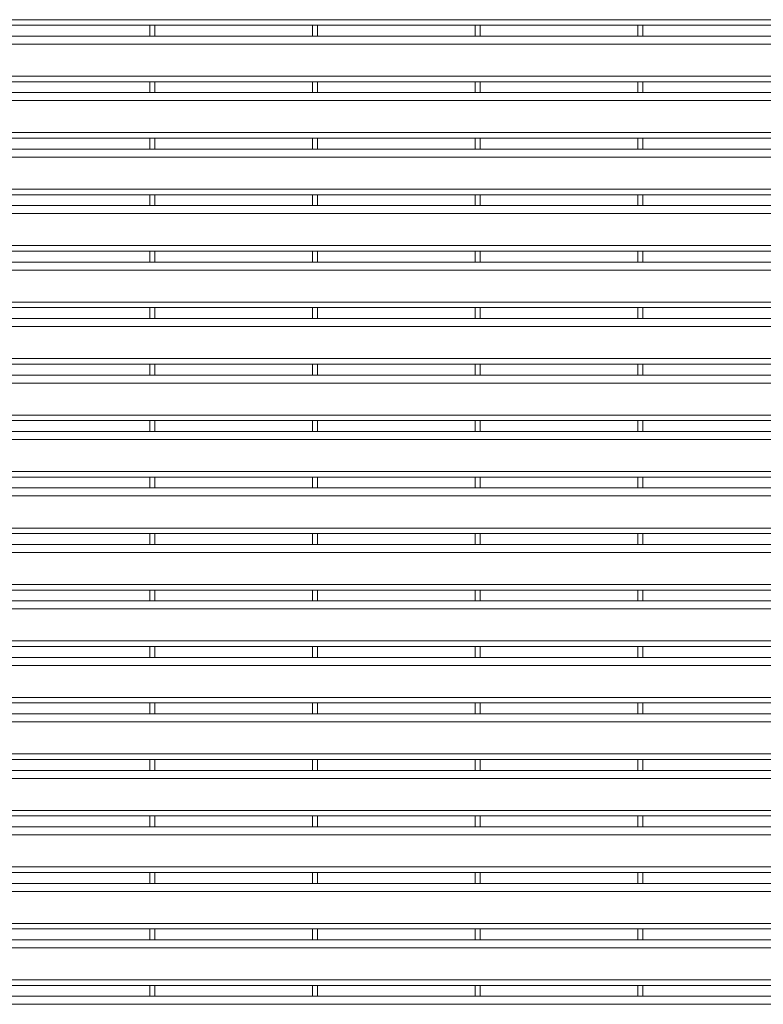
# Model space of a CAD drawing. Units: millimetres. Extents: x -163675 to -149105, y -34328 to -29422.
# Drawn here: x -154146 to -153542, y -32279 to -31479 of the extents above; entities that cross this region are included whole.
import ezdxf

# ---------------------------------------------------------------- set-up
doc = ezdxf.new("R2010")
doc.units = ezdxf.units.MM
doc.header["$LTSCALE"] = 250
doc.header["$MEASUREMENT"] = 0
doc.layers.get('0').update_dxf_attribs({"lineweight": 5})
doc.layers.add('L+F STEEL', color=7, linetype='Continuous', lineweight=5)

msp = doc.modelspace()

# ---------------------------------------------------------------- linework, layer by layer
at = {"lineweight": 5}
for p, q in [((-154040.03, -31483.7), (-154036.03, -31483.7)), ((-154040.03, -31483.7), (-154036.03, -31483.7)), ((-154040.03, -31483.7), (-154036.03, -31483.7)), ((-153908.03, -31483.7), (-153904.03, -31483.7)), ((-153908.03, -31483.7), (-153904.03, -31483.7)), ((-153908.03, -31483.7), (-153904.03, -31483.7)), ((-153776.03, -31483.7), (-153772.03, -31483.7)), ((-153776.03, -31483.7), (-153772.03, -31483.7)), ((-153776.03, -31483.7), (-153772.03, -31483.7)), ((-153644.03, -31483.7), (-153640.03, -31483.7)), ((-153644.03, -31483.7), (-153640.03, -31483.7)), ((-153644.03, -31483.7), (-153640.03, -31483.7)), ((-154040.03, -31529.55), (-154036.03, -31529.55)), ((-154040.03, -31529.55), (-154036.03, -31529.55)), ((-154040.03, -31529.55), (-154036.03, -31529.55)), ((-153908.03, -31529.55), (-153904.03, -31529.55)), ((-153908.03, -31529.55), (-153904.03, -31529.55)), ((-153908.03, -31529.55), (-153904.03, -31529.55)), ((-153776.03, -31529.55), (-153772.03, -31529.55)), ((-153776.03, -31529.55), (-153772.03, -31529.55)), ((-153776.03, -31529.55), (-153772.03, -31529.55)), ((-153644.03, -31529.55), (-153640.03, -31529.55)), ((-153644.03, -31529.55), (-153640.03, -31529.55)), ((-153644.03, -31529.55), (-153640.03, -31529.55)), ((-154040.03, -31575.41), (-154036.03, -31575.41)), ((-154040.03, -31575.41), (-154036.03, -31575.41)), ((-154040.03, -31575.41), (-154036.03, -31575.41)), ((-153908.03, -31575.41), (-153904.03, -31575.41)), ((-153908.03, -31575.41), (-153904.03, -31575.41)), ((-153908.03, -31575.41), (-153904.03, -31575.41)), ((-153776.03, -31575.41), (-153772.03, -31575.41)), ((-153776.03, -31575.41), (-153772.03, -31575.41)), ((-153776.03, -31575.41), (-153772.03, -31575.41)), ((-153644.03, -31575.41), (-153640.03, -31575.41)), ((-153644.03, -31575.41), (-153640.03, -31575.41)), ((-153644.03, -31575.41), (-153640.03, -31575.41)), ((-154040.03, -31621.27), (-154036.03, -31621.27)), ((-154040.03, -31621.27), (-154036.03, -31621.27)), ((-154040.03, -31621.27), (-154036.03, -31621.27)), ((-153908.03, -31621.27), (-153904.03, -31621.27)), ((-153908.03, -31621.27), (-153904.03, -31621.27)), ((-153908.03, -31621.27), (-153904.03, -31621.27)), ((-153776.03, -31621.27), (-153772.03, -31621.27)), ((-153776.03, -31621.27), (-153772.03, -31621.27)), ((-153776.03, -31621.27), (-153772.03, -31621.27)), ((-153644.03, -31621.27), (-153640.03, -31621.27)), ((-153644.03, -31621.27), (-153640.03, -31621.27)), ((-153644.03, -31621.27), (-153640.03, -31621.27)), ((-154040.03, -31667.13), (-154036.03, -31667.13)), ((-154040.03, -31667.13), (-154036.03, -31667.13)), ((-154040.03, -31667.13), (-154036.03, -31667.13)), ((-153908.03, -31667.13), (-153904.03, -31667.13)), ((-153908.03, -31667.13), (-153904.03, -31667.13)), ((-153908.03, -31667.13), (-153904.03, -31667.13)), ((-153776.03, -31667.13), (-153772.03, -31667.13)), ((-153776.03, -31667.13), (-153772.03, -31667.13)), ((-153776.03, -31667.13), (-153772.03, -31667.13)), ((-153644.03, -31667.13), (-153640.03, -31667.13)), ((-153644.03, -31667.13), (-153640.03, -31667.13)), ((-153644.03, -31667.13), (-153640.03, -31667.13)), ((-154040.03, -31712.98), (-154036.03, -31712.98)), ((-154040.03, -31712.98), (-154036.03, -31712.98)), ((-154040.03, -31712.98), (-154036.03, -31712.98)), ((-153908.03, -31712.98), (-153904.03, -31712.98)), ((-153908.03, -31712.98), (-153904.03, -31712.98)), ((-153908.03, -31712.98), (-153904.03, -31712.98)), ((-153776.03, -31712.98), (-153772.03, -31712.98)), ((-153776.03, -31712.98), (-153772.03, -31712.98)), ((-153776.03, -31712.98), (-153772.03, -31712.98)), ((-153644.03, -31712.98), (-153640.03, -31712.98)), ((-153644.03, -31712.98), (-153640.03, -31712.98)), ((-153644.03, -31712.98), (-153640.03, -31712.98)), ((-154040.03, -31758.84), (-154036.03, -31758.84)), ((-154040.03, -31758.84), (-154036.03, -31758.84)), ((-154040.03, -31758.84), (-154036.03, -31758.84)), ((-153908.03, -31758.84), (-153904.03, -31758.84)), ((-153908.03, -31758.84), (-153904.03, -31758.84)), ((-153908.03, -31758.84), (-153904.03, -31758.84)), ((-153776.03, -31758.84), (-153772.03, -31758.84)), ((-153776.03, -31758.84), (-153772.03, -31758.84)), ((-153776.03, -31758.84), (-153772.03, -31758.84)), ((-153644.03, -31758.84), (-153640.03, -31758.84)), ((-153644.03, -31758.84), (-153640.03, -31758.84)), ((-153644.03, -31758.84), (-153640.03, -31758.84)), ((-154040.03, -31804.7), (-154036.03, -31804.7)), ((-154040.03, -31804.7), (-154036.03, -31804.7)), ((-154040.03, -31804.7), (-154036.03, -31804.7)), ((-153908.03, -31804.7), (-153904.03, -31804.7)), ((-153908.03, -31804.7), (-153904.03, -31804.7)), ((-153908.03, -31804.7), (-153904.03, -31804.7)), ((-153776.03, -31804.7), (-153772.03, -31804.7)), ((-153776.03, -31804.7), (-153772.03, -31804.7)), ((-153776.03, -31804.7), (-153772.03, -31804.7)), ((-153644.03, -31804.7), (-153640.03, -31804.7)), ((-153644.03, -31804.7), (-153640.03, -31804.7)), ((-153644.03, -31804.7), (-153640.03, -31804.7)), ((-154040.03, -31850.55), (-154036.03, -31850.55)), ((-154040.03, -31850.55), (-154036.03, -31850.55)), ((-154040.03, -31850.55), (-154036.03, -31850.55)), ((-153908.03, -31850.55), (-153904.03, -31850.55)), ((-153908.03, -31850.55), (-153904.03, -31850.55)), ((-153908.03, -31850.55), (-153904.03, -31850.55)), ((-153776.03, -31850.55), (-153772.03, -31850.55)), ((-153776.03, -31850.55), (-153772.03, -31850.55)), ((-153776.03, -31850.55), (-153772.03, -31850.55)), ((-153644.03, -31850.55), (-153640.03, -31850.55)), ((-153644.03, -31850.55), (-153640.03, -31850.55)), ((-153644.03, -31850.55), (-153640.03, -31850.55)), ((-154040.03, -31896.41), (-154036.03, -31896.41)), ((-154040.03, -31896.41), (-154036.03, -31896.41)), ((-154040.03, -31896.41), (-154036.03, -31896.41)), ((-153908.03, -31896.41), (-153904.03, -31896.41)), ((-153908.03, -31896.41), (-153904.03, -31896.41)), ((-153908.03, -31896.41), (-153904.03, -31896.41)), ((-153776.03, -31896.41), (-153772.03, -31896.41)), ((-153776.03, -31896.41), (-153772.03, -31896.41)), ((-153776.03, -31896.41), (-153772.03, -31896.41)), ((-153644.03, -31896.41), (-153640.03, -31896.41)), ((-153644.03, -31896.41), (-153640.03, -31896.41)), ((-153644.03, -31896.41), (-153640.03, -31896.41)), ((-154040.03, -31942.27), (-154036.03, -31942.27)), ((-154040.03, -31942.27), (-154036.03, -31942.27)), ((-154040.03, -31942.27), (-154036.03, -31942.27)), ((-153908.03, -31942.27), (-153904.03, -31942.27)), ((-153908.03, -31942.27), (-153904.03, -31942.27)), ((-153908.03, -31942.27), (-153904.03, -31942.27)), ((-153776.03, -31942.27), (-153772.03, -31942.27)), ((-153776.03, -31942.27), (-153772.03, -31942.27)), ((-153776.03, -31942.27), (-153772.03, -31942.27)), ((-153644.03, -31942.27), (-153640.03, -31942.27)), ((-153644.03, -31942.27), (-153640.03, -31942.27)), ((-153644.03, -31942.27), (-153640.03, -31942.27)), ((-154040.03, -31988.13), (-154036.03, -31988.13)), ((-154040.03, -31988.13), (-154036.03, -31988.13)), ((-154040.03, -31988.13), (-154036.03, -31988.13)), ((-153908.03, -31988.13), (-153904.03, -31988.13)), ((-153908.03, -31988.13), (-153904.03, -31988.13)), ((-153908.03, -31988.13), (-153904.03, -31988.13)), ((-153776.03, -31988.13), (-153772.03, -31988.13)), ((-153776.03, -31988.13), (-153772.03, -31988.13)), ((-153776.03, -31988.13), (-153772.03, -31988.13)), ((-153644.03, -31988.13), (-153640.03, -31988.13)), ((-153644.03, -31988.13), (-153640.03, -31988.13)), ((-153644.03, -31988.13), (-153640.03, -31988.13)), ((-154040.03, -32033.98), (-154036.03, -32033.98)), ((-154040.03, -32033.98), (-154036.03, -32033.98)), ((-154040.03, -32033.98), (-154036.03, -32033.98)), ((-153908.03, -32033.98), (-153904.03, -32033.98)), ((-153908.03, -32033.98), (-153904.03, -32033.98)), ((-153908.03, -32033.98), (-153904.03, -32033.98)), ((-153776.03, -32033.98), (-153772.03, -32033.98)), ((-153776.03, -32033.98), (-153772.03, -32033.98)), ((-153776.03, -32033.98), (-153772.03, -32033.98)), ((-153644.03, -32033.98), (-153640.03, -32033.98)), ((-153644.03, -32033.98), (-153640.03, -32033.98)), ((-153644.03, -32033.98), (-153640.03, -32033.98)), ((-154040.03, -32079.84), (-154036.03, -32079.84)), ((-154040.03, -32079.84), (-154036.03, -32079.84)), ((-154040.03, -32079.84), (-154036.03, -32079.84)), ((-153908.03, -32079.84), (-153904.03, -32079.84)), ((-153908.03, -32079.84), (-153904.03, -32079.84)), ((-153908.03, -32079.84), (-153904.03, -32079.84)), ((-153776.03, -32079.84), (-153772.03, -32079.84)), ((-153776.03, -32079.84), (-153772.03, -32079.84)), ((-153776.03, -32079.84), (-153772.03, -32079.84)), ((-153644.03, -32079.84), (-153640.03, -32079.84)), ((-153644.03, -32079.84), (-153640.03, -32079.84)), ((-153644.03, -32079.84), (-153640.03, -32079.84)), ((-154040.03, -32125.7), (-154036.03, -32125.7)), ((-154040.03, -32125.7), (-154036.03, -32125.7)), ((-154040.03, -32125.7), (-154036.03, -32125.7)), ((-153908.03, -32125.7), (-153904.03, -32125.7)), ((-153908.03, -32125.7), (-153904.03, -32125.7)), ((-153908.03, -32125.7), (-153904.03, -32125.7)), ((-153776.03, -32125.7), (-153772.03, -32125.7)), ((-153776.03, -32125.7), (-153772.03, -32125.7)), ((-153776.03, -32125.7), (-153772.03, -32125.7)), ((-153644.03, -32125.7), (-153640.03, -32125.7)), ((-153644.03, -32125.7), (-153640.03, -32125.7)), ((-153644.03, -32125.7), (-153640.03, -32125.7)), ((-154040.03, -32171.55), (-154036.03, -32171.55)), ((-154040.03, -32171.55), (-154036.03, -32171.55)), ((-154040.03, -32171.55), (-154036.03, -32171.55)), ((-153908.03, -32171.55), (-153904.03, -32171.55)), ((-153908.03, -32171.55), (-153904.03, -32171.55)), ((-153908.03, -32171.55), (-153904.03, -32171.55)), ((-153776.03, -32171.55), (-153772.03, -32171.55)), ((-153776.03, -32171.55), (-153772.03, -32171.55)), ((-153776.03, -32171.55), (-153772.03, -32171.55)), ((-153644.03, -32171.55), (-153640.03, -32171.55)), ((-153644.03, -32171.55), (-153640.03, -32171.55)), ((-153644.03, -32171.55), (-153640.03, -32171.55)), ((-154040.03, -32217.41), (-154036.03, -32217.41)), ((-154040.03, -32217.41), (-154036.03, -32217.41)), ((-154040.03, -32217.41), (-154036.03, -32217.41)), ((-153908.03, -32217.41), (-153904.03, -32217.41)), ((-153908.03, -32217.41), (-153904.03, -32217.41)), ((-153908.03, -32217.41), (-153904.03, -32217.41)), ((-153776.03, -32217.41), (-153772.03, -32217.41)), ((-153776.03, -32217.41), (-153772.03, -32217.41)), ((-153776.03, -32217.41), (-153772.03, -32217.41)), ((-153644.03, -32217.41), (-153640.03, -32217.41)), ((-153644.03, -32217.41), (-153640.03, -32217.41)), ((-153644.03, -32217.41), (-153640.03, -32217.41)), ((-154040.03, -32263.27), (-154036.03, -32263.27)), ((-154040.03, -32263.27), (-154036.03, -32263.27)), ((-154040.03, -32263.27), (-154036.03, -32263.27)), ((-153908.03, -32263.27), (-153904.03, -32263.27)), ((-153908.03, -32263.27), (-153904.03, -32263.27)), ((-153908.03, -32263.27), (-153904.03, -32263.27)), ((-153776.03, -32263.27), (-153772.03, -32263.27)), ((-153776.03, -32263.27), (-153772.03, -32263.27)), ((-153776.03, -32263.27), (-153772.03, -32263.27)), ((-153644.03, -32263.27), (-153640.03, -32263.27)), ((-153644.03, -32263.27), (-153640.03, -32263.27)), ((-153644.03, -32263.27), (-153640.03, -32263.27))]:
    msp.add_line(p, q, dxfattribs=at)
at = {"layer": 'L+F STEEL'}
for p, q in [((-154746.03, -31479.2), (-152790.03, -31479.2)), ((-154746.03, -31483.7), (-152790.03, -31483.7)), ((-154040.03, -31483.7), (-154040.03, -31492.56)), ((-154040.03, -31483.7), (-154040.03, -31492.56)), ((-154040.03, -31483.7), (-154040.03, -31492.56)), ((-154036.03, -31483.7), (-154036.03, -31492.56)), ((-154036.03, -31483.7), (-154036.03, -31492.56)), ((-154036.03, -31483.7), (-154036.03, -31492.56)), ((-153908.03, -31483.7), (-153908.03, -31492.56)), ((-153908.03, -31483.7), (-153908.03, -31492.56)), ((-153908.03, -31483.7), (-153908.03, -31492.56)), ((-153904.03, -31483.7), (-153904.03, -31492.56)), ((-153904.03, -31483.7), (-153904.03, -31492.56)), ((-153904.03, -31483.7), (-153904.03, -31492.56)), ((-153776.03, -31483.7), (-153776.03, -31492.56)), ((-153776.03, -31483.7), (-153776.03, -31492.56)), ((-153776.03, -31483.7), (-153776.03, -31492.56)), ((-153772.03, -31483.7), (-153772.03, -31492.56)), ((-153772.03, -31483.7), (-153772.03, -31492.56)), ((-153772.03, -31483.7), (-153772.03, -31492.56)), ((-153644.03, -31483.7), (-153644.03, -31492.56)), ((-153644.03, -31483.7), (-153644.03, -31492.56)), ((-153644.03, -31483.7), (-153644.03, -31492.56)), ((-153640.03, -31483.7), (-153640.03, -31492.56)), ((-153640.03, -31483.7), (-153640.03, -31492.56)), ((-153640.03, -31483.7), (-153640.03, -31492.56)), ((-154746.03, -31492.55), (-152790.03, -31492.55)), ((-154746.03, -31499.05), (-152790.03, -31499.05)), ((-154746.03, -31525.05), (-152790.03, -31525.05)), ((-154746.03, -31529.55), (-152790.03, -31529.55)), ((-154040.03, -31529.55), (-154040.03, -31538.41)), ((-154040.03, -31529.55), (-154040.03, -31538.41)), ((-154040.03, -31529.55), (-154040.03, -31538.41)), ((-154036.03, -31529.55), (-154036.03, -31538.41)), ((-154036.03, -31529.55), (-154036.03, -31538.41)), ((-154036.03, -31529.55), (-154036.03, -31538.41)), ((-153908.03, -31529.55), (-153908.03, -31538.41)), ((-153908.03, -31529.55), (-153908.03, -31538.41)), ((-153908.03, -31529.55), (-153908.03, -31538.41)), ((-153904.03, -31529.55), (-153904.03, -31538.41)), ((-153904.03, -31529.55), (-153904.03, -31538.41)), ((-153904.03, -31529.55), (-153904.03, -31538.41)), ((-153776.03, -31529.55), (-153776.03, -31538.41)), ((-153776.03, -31529.55), (-153776.03, -31538.41)), ((-153776.03, -31529.55), (-153776.03, -31538.41)), ((-153772.03, -31529.55), (-153772.03, -31538.41)), ((-153772.03, -31529.55), (-153772.03, -31538.41)), ((-153772.03, -31529.55), (-153772.03, -31538.41)), ((-153644.03, -31529.55), (-153644.03, -31538.41)), ((-153644.03, -31529.55), (-153644.03, -31538.41)), ((-153644.03, -31529.55), (-153644.03, -31538.41)), ((-153640.03, -31529.55), (-153640.03, -31538.41)), ((-153640.03, -31529.55), (-153640.03, -31538.41)), ((-153640.03, -31529.55), (-153640.03, -31538.41)), ((-154746.03, -31538.41), (-152790.03, -31538.41)), ((-154746.03, -31544.91), (-152790.03, -31544.91)), ((-154746.03, -31570.91), (-152790.03, -31570.91)), ((-154746.03, -31575.41), (-152790.03, -31575.41)), ((-154040.03, -31575.41), (-154040.03, -31584.27)), ((-154040.03, -31575.41), (-154040.03, -31584.27)), ((-154040.03, -31575.41), (-154040.03, -31584.27)), ((-154036.03, -31575.41), (-154036.03, -31584.27)), ((-154036.03, -31575.41), (-154036.03, -31584.27)), ((-154036.03, -31575.41), (-154036.03, -31584.27)), ((-153908.03, -31575.41), (-153908.03, -31584.27)), ((-153908.03, -31575.41), (-153908.03, -31584.27)), ((-153908.03, -31575.41), (-153908.03, -31584.27)), ((-153904.03, -31575.41), (-153904.03, -31584.27)), ((-153904.03, -31575.41), (-153904.03, -31584.27)), ((-153904.03, -31575.41), (-153904.03, -31584.27)), ((-153776.03, -31575.41), (-153776.03, -31584.27)), ((-153776.03, -31575.41), (-153776.03, -31584.27)), ((-153776.03, -31575.41), (-153776.03, -31584.27)), ((-153772.03, -31575.41), (-153772.03, -31584.27)), ((-153772.03, -31575.41), (-153772.03, -31584.27)), ((-153772.03, -31575.41), (-153772.03, -31584.27)), ((-153644.03, -31575.41), (-153644.03, -31584.27)), ((-153644.03, -31575.41), (-153644.03, -31584.27)), ((-153644.03, -31575.41), (-153644.03, -31584.27)), ((-153640.03, -31575.41), (-153640.03, -31584.27)), ((-153640.03, -31575.41), (-153640.03, -31584.27)), ((-153640.03, -31575.41), (-153640.03, -31584.27)), ((-154746.03, -31584.27), (-152790.03, -31584.27)), ((-154746.03, -31590.77), (-152790.03, -31590.77)), ((-154746.03, -31616.77), (-152790.03, -31616.77)), ((-154746.03, -31621.27), (-152790.03, -31621.27)), ((-154040.03, -31621.27), (-154040.03, -31630.13)), ((-154040.03, -31621.27), (-154040.03, -31630.13)), ((-154040.03, -31621.27), (-154040.03, -31630.13)), ((-154036.03, -31621.27), (-154036.03, -31630.13)), ((-154036.03, -31621.27), (-154036.03, -31630.13)), ((-154036.03, -31621.27), (-154036.03, -31630.13)), ((-153908.03, -31621.27), (-153908.03, -31630.13)), ((-153908.03, -31621.27), (-153908.03, -31630.13)), ((-153908.03, -31621.27), (-153908.03, -31630.13)), ((-153904.03, -31621.27), (-153904.03, -31630.13)), ((-153904.03, -31621.27), (-153904.03, -31630.13)), ((-153904.03, -31621.27), (-153904.03, -31630.13)), ((-153776.03, -31621.27), (-153776.03, -31630.13)), ((-153776.03, -31621.27), (-153776.03, -31630.13)), ((-153776.03, -31621.27), (-153776.03, -31630.13)), ((-153772.03, -31621.27), (-153772.03, -31630.13)), ((-153772.03, -31621.27), (-153772.03, -31630.13)), ((-153772.03, -31621.27), (-153772.03, -31630.13)), ((-153644.03, -31621.27), (-153644.03, -31630.13)), ((-153644.03, -31621.27), (-153644.03, -31630.13)), ((-153644.03, -31621.27), (-153644.03, -31630.13)), ((-153640.03, -31621.27), (-153640.03, -31630.13)), ((-153640.03, -31621.27), (-153640.03, -31630.13)), ((-153640.03, -31621.27), (-153640.03, -31630.13)), ((-154746.03, -31630.13), (-152790.03, -31630.13)), ((-154746.03, -31636.63), (-152790.03, -31636.63)), ((-154746.03, -31662.63), (-152790.03, -31662.63)), ((-154746.03, -31667.13), (-152790.03, -31667.13)), ((-154040.03, -31667.13), (-154040.03, -31675.99)), ((-154040.03, -31667.13), (-154040.03, -31675.99)), ((-154040.03, -31667.13), (-154040.03, -31675.99)), ((-154036.03, -31667.13), (-154036.03, -31675.99)), ((-154036.03, -31667.13), (-154036.03, -31675.99)), ((-154036.03, -31667.13), (-154036.03, -31675.99)), ((-153908.03, -31667.13), (-153908.03, -31675.99)), ((-153908.03, -31667.13), (-153908.03, -31675.99)), ((-153908.03, -31667.13), (-153908.03, -31675.99)), ((-153904.03, -31667.13), (-153904.03, -31675.99)), ((-153904.03, -31667.13), (-153904.03, -31675.99)), ((-153904.03, -31667.13), (-153904.03, -31675.99)), ((-153776.03, -31667.13), (-153776.03, -31675.99)), ((-153776.03, -31667.13), (-153776.03, -31675.99)), ((-153776.03, -31667.13), (-153776.03, -31675.99)), ((-153772.03, -31667.13), (-153772.03, -31675.99)), ((-153772.03, -31667.13), (-153772.03, -31675.99)), ((-153772.03, -31667.13), (-153772.03, -31675.99)), ((-153644.03, -31667.13), (-153644.03, -31675.99)), ((-153644.03, -31667.13), (-153644.03, -31675.99)), ((-153644.03, -31667.13), (-153644.03, -31675.99)), ((-153640.03, -31667.13), (-153640.03, -31675.99)), ((-153640.03, -31667.13), (-153640.03, -31675.99)), ((-153640.03, -31667.13), (-153640.03, -31675.99)), ((-154746.03, -31675.98), (-152790.03, -31675.98)), ((-154746.03, -31682.48), (-152790.03, -31682.48)), ((-154746.03, -31708.48), (-152790.03, -31708.48)), ((-154746.03, -31712.98), (-152790.03, -31712.98)), ((-154040.03, -31712.98), (-154040.03, -31721.84)), ((-154040.03, -31712.98), (-154040.03, -31721.84)), ((-154040.03, -31712.98), (-154040.03, -31721.84)), ((-154036.03, -31712.98), (-154036.03, -31721.84)), ((-154036.03, -31712.98), (-154036.03, -31721.84)), ((-154036.03, -31712.98), (-154036.03, -31721.84)), ((-153908.03, -31712.98), (-153908.03, -31721.84)), ((-153908.03, -31712.98), (-153908.03, -31721.84)), ((-153908.03, -31712.98), (-153908.03, -31721.84)), ((-153904.03, -31712.98), (-153904.03, -31721.84)), ((-153904.03, -31712.98), (-153904.03, -31721.84)), ((-153904.03, -31712.98), (-153904.03, -31721.84)), ((-153776.03, -31712.98), (-153776.03, -31721.84)), ((-153776.03, -31712.98), (-153776.03, -31721.84)), ((-153776.03, -31712.98), (-153776.03, -31721.84)), ((-153772.03, -31712.98), (-153772.03, -31721.84)), ((-153772.03, -31712.98), (-153772.03, -31721.84)), ((-153772.03, -31712.98), (-153772.03, -31721.84)), ((-153644.03, -31712.98), (-153644.03, -31721.84)), ((-153644.03, -31712.98), (-153644.03, -31721.84)), ((-153644.03, -31712.98), (-153644.03, -31721.84)), ((-153640.03, -31712.98), (-153640.03, -31721.84)), ((-153640.03, -31712.98), (-153640.03, -31721.84)), ((-153640.03, -31712.98), (-153640.03, -31721.84)), ((-154746.03, -31721.84), (-152790.03, -31721.84)), ((-154746.03, -31728.34), (-152790.03, -31728.34)), ((-154746.03, -31754.34), (-152790.03, -31754.34)), ((-154746.03, -31758.84), (-152790.03, -31758.84)), ((-154040.03, -31758.84), (-154040.03, -31767.7)), ((-154040.03, -31758.84), (-154040.03, -31767.7)), ((-154040.03, -31758.84), (-154040.03, -31767.7)), ((-154036.03, -31758.84), (-154036.03, -31767.7)), ((-154036.03, -31758.84), (-154036.03, -31767.7)), ((-154036.03, -31758.84), (-154036.03, -31767.7)), ((-153908.03, -31758.84), (-153908.03, -31767.7)), ((-153908.03, -31758.84), (-153908.03, -31767.7)), ((-153908.03, -31758.84), (-153908.03, -31767.7)), ((-153904.03, -31758.84), (-153904.03, -31767.7)), ((-153904.03, -31758.84), (-153904.03, -31767.7)), ((-153904.03, -31758.84), (-153904.03, -31767.7)), ((-153776.03, -31758.84), (-153776.03, -31767.7)), ((-153776.03, -31758.84), (-153776.03, -31767.7)), ((-153776.03, -31758.84), (-153776.03, -31767.7)), ((-153772.03, -31758.84), (-153772.03, -31767.7)), ((-153772.03, -31758.84), (-153772.03, -31767.7)), ((-153772.03, -31758.84), (-153772.03, -31767.7)), ((-153644.03, -31758.84), (-153644.03, -31767.7)), ((-153644.03, -31758.84), (-153644.03, -31767.7)), ((-153644.03, -31758.84), (-153644.03, -31767.7)), ((-153640.03, -31758.84), (-153640.03, -31767.7)), ((-153640.03, -31758.84), (-153640.03, -31767.7)), ((-153640.03, -31758.84), (-153640.03, -31767.7)), ((-154746.03, -31767.7), (-152790.03, -31767.7)), ((-154746.03, -31774.2), (-152790.03, -31774.2)), ((-154746.03, -31800.2), (-152790.03, -31800.2)), ((-154746.03, -31804.7), (-152790.03, -31804.7)), ((-154040.03, -31804.7), (-154040.03, -31813.56)), ((-154040.03, -31804.7), (-154040.03, -31813.56)), ((-154040.03, -31804.7), (-154040.03, -31813.56)), ((-154036.03, -31804.7), (-154036.03, -31813.56)), ((-154036.03, -31804.7), (-154036.03, -31813.56)), ((-154036.03, -31804.7), (-154036.03, -31813.56)), ((-153908.03, -31804.7), (-153908.03, -31813.56)), ((-153908.03, -31804.7), (-153908.03, -31813.56)), ((-153908.03, -31804.7), (-153908.03, -31813.56)), ((-153904.03, -31804.7), (-153904.03, -31813.56)), ((-153904.03, -31804.7), (-153904.03, -31813.56)), ((-153904.03, -31804.7), (-153904.03, -31813.56)), ((-153776.03, -31804.7), (-153776.03, -31813.56)), ((-153776.03, -31804.7), (-153776.03, -31813.56)), ((-153776.03, -31804.7), (-153776.03, -31813.56)), ((-153772.03, -31804.7), (-153772.03, -31813.56)), ((-153772.03, -31804.7), (-153772.03, -31813.56)), ((-153772.03, -31804.7), (-153772.03, -31813.56)), ((-153644.03, -31804.7), (-153644.03, -31813.56)), ((-153644.03, -31804.7), (-153644.03, -31813.56)), ((-153644.03, -31804.7), (-153644.03, -31813.56)), ((-153640.03, -31804.7), (-153640.03, -31813.56)), ((-153640.03, -31804.7), (-153640.03, -31813.56)), ((-153640.03, -31804.7), (-153640.03, -31813.56)), ((-154746.03, -31813.55), (-152790.03, -31813.55)), ((-154746.03, -31820.05), (-152790.03, -31820.05)), ((-154746.03, -31846.05), (-152790.03, -31846.05)), ((-154746.03, -31850.55), (-152790.03, -31850.55)), ((-154040.03, -31850.55), (-154040.03, -31859.41)), ((-154040.03, -31850.55), (-154040.03, -31859.41)), ((-154040.03, -31850.55), (-154040.03, -31859.41)), ((-154036.03, -31850.55), (-154036.03, -31859.41)), ((-154036.03, -31850.55), (-154036.03, -31859.41)), ((-154036.03, -31850.55), (-154036.03, -31859.41)), ((-153908.03, -31850.55), (-153908.03, -31859.41)), ((-153908.03, -31850.55), (-153908.03, -31859.41)), ((-153908.03, -31850.55), (-153908.03, -31859.41)), ((-153904.03, -31850.55), (-153904.03, -31859.41)), ((-153904.03, -31850.55), (-153904.03, -31859.41)), ((-153904.03, -31850.55), (-153904.03, -31859.41)), ((-153776.03, -31850.55), (-153776.03, -31859.41)), ((-153776.03, -31850.55), (-153776.03, -31859.41)), ((-153776.03, -31850.55), (-153776.03, -31859.41)), ((-153772.03, -31850.55), (-153772.03, -31859.41)), ((-153772.03, -31850.55), (-153772.03, -31859.41)), ((-153772.03, -31850.55), (-153772.03, -31859.41)), ((-153644.03, -31850.55), (-153644.03, -31859.41)), ((-153644.03, -31850.55), (-153644.03, -31859.41)), ((-153644.03, -31850.55), (-153644.03, -31859.41)), ((-153640.03, -31850.55), (-153640.03, -31859.41)), ((-153640.03, -31850.55), (-153640.03, -31859.41)), ((-153640.03, -31850.55), (-153640.03, -31859.41)), ((-154746.03, -31859.41), (-152790.03, -31859.41)), ((-154746.03, -31865.91), (-152790.03, -31865.91)), ((-154746.03, -31891.91), (-152790.03, -31891.91)), ((-154746.03, -31896.41), (-152790.03, -31896.41)), ((-154040.03, -31896.41), (-154040.03, -31905.27)), ((-154040.03, -31896.41), (-154040.03, -31905.27)), ((-154040.03, -31896.41), (-154040.03, -31905.27)), ((-154036.03, -31896.41), (-154036.03, -31905.27)), ((-154036.03, -31896.41), (-154036.03, -31905.27)), ((-154036.03, -31896.41), (-154036.03, -31905.27)), ((-153908.03, -31896.41), (-153908.03, -31905.27)), ((-153908.03, -31896.41), (-153908.03, -31905.27)), ((-153908.03, -31896.41), (-153908.03, -31905.27)), ((-153904.03, -31896.41), (-153904.03, -31905.27)), ((-153904.03, -31896.41), (-153904.03, -31905.27)), ((-153904.03, -31896.41), (-153904.03, -31905.27)), ((-153776.03, -31896.41), (-153776.03, -31905.27)), ((-153776.03, -31896.41), (-153776.03, -31905.27)), ((-153776.03, -31896.41), (-153776.03, -31905.27)), ((-153772.03, -31896.41), (-153772.03, -31905.27)), ((-153772.03, -31896.41), (-153772.03, -31905.27)), ((-153772.03, -31896.41), (-153772.03, -31905.27)), ((-153644.03, -31896.41), (-153644.03, -31905.27)), ((-153644.03, -31896.41), (-153644.03, -31905.27)), ((-153644.03, -31896.41), (-153644.03, -31905.27)), ((-153640.03, -31896.41), (-153640.03, -31905.27)), ((-153640.03, -31896.41), (-153640.03, -31905.27)), ((-153640.03, -31896.41), (-153640.03, -31905.27)), ((-154746.03, -31905.27), (-152790.03, -31905.27)), ((-154746.03, -31911.77), (-152790.03, -31911.77)), ((-154746.03, -31937.77), (-152790.03, -31937.77)), ((-154746.03, -31942.27), (-152790.03, -31942.27)), ((-154040.03, -31942.27), (-154040.03, -31951.13)), ((-154040.03, -31942.27), (-154040.03, -31951.13)), ((-154040.03, -31942.27), (-154040.03, -31951.13)), ((-154036.03, -31942.27), (-154036.03, -31951.13)), ((-154036.03, -31942.27), (-154036.03, -31951.13)), ((-154036.03, -31942.27), (-154036.03, -31951.13)), ((-153908.03, -31942.27), (-153908.03, -31951.13)), ((-153908.03, -31942.27), (-153908.03, -31951.13)), ((-153908.03, -31942.27), (-153908.03, -31951.13)), ((-153904.03, -31942.27), (-153904.03, -31951.13)), ((-153904.03, -31942.27), (-153904.03, -31951.13)), ((-153904.03, -31942.27), (-153904.03, -31951.13)), ((-153776.03, -31942.27), (-153776.03, -31951.13)), ((-153776.03, -31942.27), (-153776.03, -31951.13)), ((-153776.03, -31942.27), (-153776.03, -31951.13)), ((-153772.03, -31942.27), (-153772.03, -31951.13)), ((-153772.03, -31942.27), (-153772.03, -31951.13)), ((-153772.03, -31942.27), (-153772.03, -31951.13)), ((-153644.03, -31942.27), (-153644.03, -31951.13)), ((-153644.03, -31942.27), (-153644.03, -31951.13)), ((-153644.03, -31942.27), (-153644.03, -31951.13)), ((-153640.03, -31942.27), (-153640.03, -31951.13)), ((-153640.03, -31942.27), (-153640.03, -31951.13)), ((-153640.03, -31942.27), (-153640.03, -31951.13)), ((-154746.03, -31951.13), (-152790.03, -31951.13)), ((-154746.03, -31957.63), (-152790.03, -31957.63)), ((-154746.03, -31983.63), (-152790.03, -31983.63)), ((-154746.03, -31988.13), (-152790.03, -31988.13)), ((-154040.03, -31988.13), (-154040.03, -31996.99)), ((-154040.03, -31988.13), (-154040.03, -31996.99)), ((-154040.03, -31988.13), (-154040.03, -31996.99)), ((-154036.03, -31988.13), (-154036.03, -31996.99)), ((-154036.03, -31988.13), (-154036.03, -31996.99)), ((-154036.03, -31988.13), (-154036.03, -31996.99)), ((-153908.03, -31988.13), (-153908.03, -31996.99)), ((-153908.03, -31988.13), (-153908.03, -31996.99)), ((-153908.03, -31988.13), (-153908.03, -31996.99)), ((-153904.03, -31988.13), (-153904.03, -31996.99)), ((-153904.03, -31988.13), (-153904.03, -31996.99)), ((-153904.03, -31988.13), (-153904.03, -31996.99)), ((-153776.03, -31988.13), (-153776.03, -31996.99)), ((-153776.03, -31988.13), (-153776.03, -31996.99)), ((-153776.03, -31988.13), (-153776.03, -31996.99)), ((-153772.03, -31988.13), (-153772.03, -31996.99)), ((-153772.03, -31988.13), (-153772.03, -31996.99)), ((-153772.03, -31988.13), (-153772.03, -31996.99)), ((-153644.03, -31988.13), (-153644.03, -31996.99)), ((-153644.03, -31988.13), (-153644.03, -31996.99)), ((-153644.03, -31988.13), (-153644.03, -31996.99)), ((-153640.03, -31988.13), (-153640.03, -31996.99)), ((-153640.03, -31988.13), (-153640.03, -31996.99)), ((-153640.03, -31988.13), (-153640.03, -31996.99)), ((-154746.03, -31996.98), (-152790.03, -31996.98)), ((-154746.03, -32003.48), (-152790.03, -32003.48)), ((-154746.03, -32029.48), (-152790.03, -32029.48)), ((-154746.03, -32033.98), (-152790.03, -32033.98)), ((-154040.03, -32033.98), (-154040.03, -32042.84)), ((-154040.03, -32033.98), (-154040.03, -32042.84)), ((-154040.03, -32033.98), (-154040.03, -32042.84)), ((-154036.03, -32033.98), (-154036.03, -32042.84)), ((-154036.03, -32033.98), (-154036.03, -32042.84)), ((-154036.03, -32033.98), (-154036.03, -32042.84)), ((-153908.03, -32033.98), (-153908.03, -32042.84)), ((-153908.03, -32033.98), (-153908.03, -32042.84)), ((-153908.03, -32033.98), (-153908.03, -32042.84)), ((-153904.03, -32033.98), (-153904.03, -32042.84)), ((-153904.03, -32033.98), (-153904.03, -32042.84)), ((-153904.03, -32033.98), (-153904.03, -32042.84)), ((-153776.03, -32033.98), (-153776.03, -32042.84)), ((-153776.03, -32033.98), (-153776.03, -32042.84)), ((-153776.03, -32033.98), (-153776.03, -32042.84)), ((-153772.03, -32033.98), (-153772.03, -32042.84)), ((-153772.03, -32033.98), (-153772.03, -32042.84)), ((-153772.03, -32033.98), (-153772.03, -32042.84)), ((-153644.03, -32033.98), (-153644.03, -32042.84)), ((-153644.03, -32033.98), (-153644.03, -32042.84)), ((-153644.03, -32033.98), (-153644.03, -32042.84)), ((-153640.03, -32033.98), (-153640.03, -32042.84)), ((-153640.03, -32033.98), (-153640.03, -32042.84)), ((-153640.03, -32033.98), (-153640.03, -32042.84)), ((-154746.03, -32042.84), (-152790.03, -32042.84)), ((-154746.03, -32049.34), (-152790.03, -32049.34)), ((-154746.03, -32075.34), (-152790.03, -32075.34)), ((-154746.03, -32079.84), (-152790.03, -32079.84)), ((-154040.03, -32079.84), (-154040.03, -32088.7)), ((-154040.03, -32079.84), (-154040.03, -32088.7)), ((-154040.03, -32079.84), (-154040.03, -32088.7)), ((-154036.03, -32079.84), (-154036.03, -32088.7)), ((-154036.03, -32079.84), (-154036.03, -32088.7)), ((-154036.03, -32079.84), (-154036.03, -32088.7)), ((-153908.03, -32079.84), (-153908.03, -32088.7)), ((-153908.03, -32079.84), (-153908.03, -32088.7)), ((-153908.03, -32079.84), (-153908.03, -32088.7)), ((-153904.03, -32079.84), (-153904.03, -32088.7)), ((-153904.03, -32079.84), (-153904.03, -32088.7)), ((-153904.03, -32079.84), (-153904.03, -32088.7)), ((-153776.03, -32079.84), (-153776.03, -32088.7)), ((-153776.03, -32079.84), (-153776.03, -32088.7)), ((-153776.03, -32079.84), (-153776.03, -32088.7)), ((-153772.03, -32079.84), (-153772.03, -32088.7)), ((-153772.03, -32079.84), (-153772.03, -32088.7)), ((-153772.03, -32079.84), (-153772.03, -32088.7)), ((-153644.03, -32079.84), (-153644.03, -32088.7)), ((-153644.03, -32079.84), (-153644.03, -32088.7)), ((-153644.03, -32079.84), (-153644.03, -32088.7)), ((-153640.03, -32079.84), (-153640.03, -32088.7)), ((-153640.03, -32079.84), (-153640.03, -32088.7)), ((-153640.03, -32079.84), (-153640.03, -32088.7)), ((-154746.03, -32088.7), (-152790.03, -32088.7)), ((-154746.03, -32095.2), (-152790.03, -32095.2)), ((-154746.03, -32121.2), (-152790.03, -32121.2)), ((-154746.03, -32125.7), (-152790.03, -32125.7)), ((-154040.03, -32125.7), (-154040.03, -32134.56)), ((-154040.03, -32125.7), (-154040.03, -32134.56)), ((-154040.03, -32125.7), (-154040.03, -32134.56)), ((-154036.03, -32125.7), (-154036.03, -32134.56)), ((-154036.03, -32125.7), (-154036.03, -32134.56)), ((-154036.03, -32125.7), (-154036.03, -32134.56)), ((-153908.03, -32125.7), (-153908.03, -32134.56)), ((-153908.03, -32125.7), (-153908.03, -32134.56)), ((-153908.03, -32125.7), (-153908.03, -32134.56)), ((-153904.03, -32125.7), (-153904.03, -32134.56)), ((-153904.03, -32125.7), (-153904.03, -32134.56)), ((-153904.03, -32125.7), (-153904.03, -32134.56)), ((-153776.03, -32125.7), (-153776.03, -32134.56)), ((-153776.03, -32125.7), (-153776.03, -32134.56)), ((-153776.03, -32125.7), (-153776.03, -32134.56)), ((-153772.03, -32125.7), (-153772.03, -32134.56)), ((-153772.03, -32125.7), (-153772.03, -32134.56)), ((-153772.03, -32125.7), (-153772.03, -32134.56)), ((-153644.03, -32125.7), (-153644.03, -32134.56)), ((-153644.03, -32125.7), (-153644.03, -32134.56)), ((-153644.03, -32125.7), (-153644.03, -32134.56)), ((-153640.03, -32125.7), (-153640.03, -32134.56)), ((-153640.03, -32125.7), (-153640.03, -32134.56)), ((-153640.03, -32125.7), (-153640.03, -32134.56)), ((-154746.03, -32134.55), (-152790.03, -32134.55)), ((-154746.03, -32141.05), (-152790.03, -32141.05)), ((-154746.03, -32167.05), (-152790.03, -32167.05)), ((-154746.03, -32171.55), (-152790.03, -32171.55)), ((-154040.03, -32171.55), (-154040.03, -32180.41)), ((-154040.03, -32171.55), (-154040.03, -32180.41)), ((-154040.03, -32171.55), (-154040.03, -32180.41)), ((-154036.03, -32171.55), (-154036.03, -32180.41)), ((-154036.03, -32171.55), (-154036.03, -32180.41)), ((-154036.03, -32171.55), (-154036.03, -32180.41)), ((-153908.03, -32171.55), (-153908.03, -32180.41)), ((-153908.03, -32171.55), (-153908.03, -32180.41)), ((-153908.03, -32171.55), (-153908.03, -32180.41)), ((-153904.03, -32171.55), (-153904.03, -32180.41)), ((-153904.03, -32171.55), (-153904.03, -32180.41)), ((-153904.03, -32171.55), (-153904.03, -32180.41)), ((-153776.03, -32171.55), (-153776.03, -32180.41)), ((-153776.03, -32171.55), (-153776.03, -32180.41)), ((-153776.03, -32171.55), (-153776.03, -32180.41)), ((-153772.03, -32171.55), (-153772.03, -32180.41)), ((-153772.03, -32171.55), (-153772.03, -32180.41)), ((-153772.03, -32171.55), (-153772.03, -32180.41)), ((-153644.03, -32171.55), (-153644.03, -32180.41)), ((-153644.03, -32171.55), (-153644.03, -32180.41)), ((-153644.03, -32171.55), (-153644.03, -32180.41)), ((-153640.03, -32171.55), (-153640.03, -32180.41)), ((-153640.03, -32171.55), (-153640.03, -32180.41)), ((-153640.03, -32171.55), (-153640.03, -32180.41)), ((-154746.03, -32180.41), (-152790.03, -32180.41)), ((-154746.03, -32186.91), (-152790.03, -32186.91)), ((-154746.03, -32212.91), (-152790.03, -32212.91)), ((-154746.03, -32217.41), (-152790.03, -32217.41)), ((-154040.03, -32217.41), (-154040.03, -32226.27)), ((-154040.03, -32217.41), (-154040.03, -32226.27)), ((-154040.03, -32217.41), (-154040.03, -32226.27)), ((-154036.03, -32217.41), (-154036.03, -32226.27)), ((-154036.03, -32217.41), (-154036.03, -32226.27)), ((-154036.03, -32217.41), (-154036.03, -32226.27)), ((-153908.03, -32217.41), (-153908.03, -32226.27)), ((-153908.03, -32217.41), (-153908.03, -32226.27)), ((-153908.03, -32217.41), (-153908.03, -32226.27)), ((-153904.03, -32217.41), (-153904.03, -32226.27)), ((-153904.03, -32217.41), (-153904.03, -32226.27)), ((-153904.03, -32217.41), (-153904.03, -32226.27)), ((-153776.03, -32217.41), (-153776.03, -32226.27)), ((-153776.03, -32217.41), (-153776.03, -32226.27)), ((-153776.03, -32217.41), (-153776.03, -32226.27)), ((-153772.03, -32217.41), (-153772.03, -32226.27)), ((-153772.03, -32217.41), (-153772.03, -32226.27)), ((-153772.03, -32217.41), (-153772.03, -32226.27)), ((-153644.03, -32217.41), (-153644.03, -32226.27)), ((-153644.03, -32217.41), (-153644.03, -32226.27)), ((-153644.03, -32217.41), (-153644.03, -32226.27)), ((-153640.03, -32217.41), (-153640.03, -32226.27)), ((-153640.03, -32217.41), (-153640.03, -32226.27)), ((-153640.03, -32217.41), (-153640.03, -32226.27)), ((-154746.03, -32226.27), (-152790.03, -32226.27)), ((-154746.03, -32232.77), (-152790.03, -32232.77)), ((-154746.03, -32258.77), (-152790.03, -32258.77)), ((-154746.03, -32263.27), (-152790.03, -32263.27)), ((-154040.03, -32263.27), (-154040.03, -32272.13)), ((-154040.03, -32263.27), (-154040.03, -32272.13)), ((-154040.03, -32263.27), (-154040.03, -32272.13)), ((-154036.03, -32263.27), (-154036.03, -32272.13)), ((-154036.03, -32263.27), (-154036.03, -32272.13)), ((-154036.03, -32263.27), (-154036.03, -32272.13)), ((-153908.03, -32263.27), (-153908.03, -32272.13)), ((-153908.03, -32263.27), (-153908.03, -32272.13)), ((-153908.03, -32263.27), (-153908.03, -32272.13)), ((-153904.03, -32263.27), (-153904.03, -32272.13)), ((-153904.03, -32263.27), (-153904.03, -32272.13)), ((-153904.03, -32263.27), (-153904.03, -32272.13)), ((-153776.03, -32263.27), (-153776.03, -32272.13)), ((-153776.03, -32263.27), (-153776.03, -32272.13)), ((-153776.03, -32263.27), (-153776.03, -32272.13)), ((-153772.03, -32263.27), (-153772.03, -32272.13)), ((-153772.03, -32263.27), (-153772.03, -32272.13)), ((-153772.03, -32263.27), (-153772.03, -32272.13)), ((-153644.03, -32263.27), (-153644.03, -32272.13)), ((-153644.03, -32263.27), (-153644.03, -32272.13)), ((-153644.03, -32263.27), (-153644.03, -32272.13)), ((-153640.03, -32263.27), (-153640.03, -32272.13)), ((-153640.03, -32263.27), (-153640.03, -32272.13)), ((-153640.03, -32263.27), (-153640.03, -32272.13)), ((-154746.03, -32272.13), (-152790.03, -32272.13)), ((-154746.03, -32278.63), (-152790.03, -32278.63))]:
    msp.add_line(p, q, dxfattribs=at)

doc.saveas('drawing.dxf')
